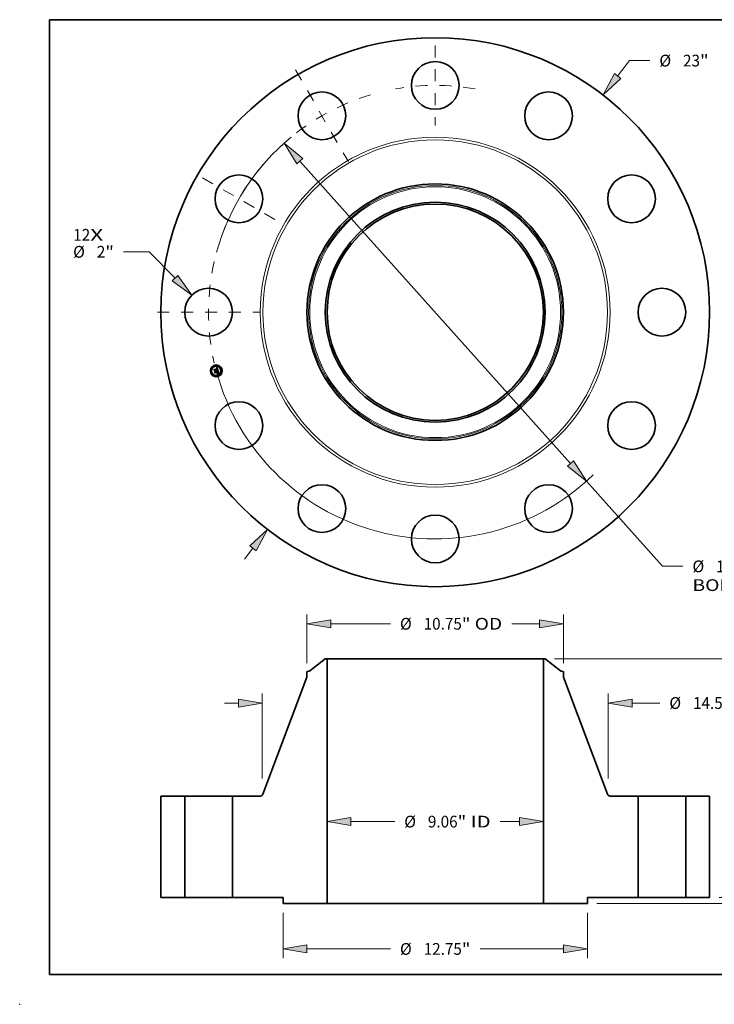
# Model space of a CAD drawing. Extents: x 0 to 10.8, y 0 to 8.2.
# Drawn here: x 0 to 5.8, y 0 to 8.2 of the extents above; entities that cross this region are included whole.
import ezdxf
from ezdxf.enums import TextEntityAlignment as Align

# ---------------------------------------------------------------- set-up
doc = ezdxf.new("R2010")
doc.units = 0
doc.header["$MEASUREMENT"] = 0
doc.linetypes.add('DASHDOT', pattern=[18.5, 12, -3, 0.5, -3])
doc.layers.get('0').update_dxf_attribs({"lineweight": 13})
doc.layers.add('1', color=7, linetype='Continuous', lineweight=13)
doc.styles.get("Standard").update_dxf_attribs({"font": 'isocp.shx'})

# ---------------------------------------------------------------- blocks, each defined once
blk = doc.blocks.new('BLOCK7')
at = {"color": 7, "lineweight": 13, "ltscale": 0.03937}
for s, p, p2 in [('12', (-15.170557, 2.994184), (-14.459392, 2.994184)), ('X', (-14.459392, 2.994184), (-13.912507, 2.994184))]:
    blk.add_text(s, height=0.492126, dxfattribs=at).set_placement(p, p2, align=Align.FIT)
blk = doc.blocks.new('BLOCK8')
at = {"color": 7, "lineweight": 13, "ltscale": 0.03937}
for p, q in [((7.643081, 9.891054), (8.144192, 10.539552)), ((8.144192, 10.539552), (8.994192, 10.539552))]:
    blk.add_line(p, q, dxfattribs=at)
at = {"color": 7, "lineweight": 13, "ltscale": 0.01437}
blk.add_line((-7.994552, -10.345899), (-7.643081, -9.891054), dxfattribs=at)
at = {"color": 7, "lineweight": 13, "ltscale": 0.03937}
for points in [[(7.511203, 9.992961), (7.031643, 9.09978), (7.77496, 9.789148)], [(-7.511203, -9.992961), (-7.031643, -9.09978), (-7.77496, -9.789148)]]:
    blk.add_lwpolyline(points, close=True, dxfattribs=at)
for points in [[(7.511203, 9.992961), (7.031643, 9.09978), (7.511203, 9.992961), (7.77496, 9.789148)], [(-7.511203, -9.992961), (-7.031643, -9.09978), (-7.511203, -9.992961), (-7.77496, -9.789148)]]:
    blk.add_solid(points, dxfattribs=at)
for s, p, p2 in [('%%c', (9.394192, 10.293489), (9.886318, 10.293489)), ('23', (10.386318, 10.293489), (11.097483, 10.293489)), ('"', (11.097483, 10.293489), (11.458376, 10.293489))]:
    blk.add_text(s, height=0.492126, dxfattribs=at).set_placement(p, p2, align=Align.FIT)
blk = doc.blocks.new('BLOCK9')
at = {"color": 7, "lineweight": 13, "ltscale": 0.03937}
for p, q in [((-11.988298, 2.529951), (-13.066641, 2.529951)), ((-10.902418, 1.425893), (-11.988298, 2.529951))]:
    blk.add_line(p, q, dxfattribs=at)
blk.add_lwpolyline([(-11.021241, 1.309026), (-10.201214, 0.712951), (-10.783594, 1.54276)], close=True, dxfattribs=at)
blk.add_solid([(-11.021241, 1.309026), (-10.201214, 0.712951), (-11.021241, 1.309026), (-10.783594, 1.54276)], dxfattribs=at)
for s, p, p2 in [('%%c', (-15.175242, 2.283888), (-14.683116, 2.283888)), ('2', (-14.183117, 2.283888), (-13.827534, 2.283888)), ('"', (-13.827534, 2.283888), (-13.466641, 2.283888))]:
    blk.add_text(s, height=0.492126, dxfattribs=at).set_placement(p, p2, align=Align.FIT)
blk = doc.blocks.new('BLOCK10')
at = {"color": 7, "lineweight": 13, "ltscale": 0.03937}
for p, q in [((-5.669533, 6.332979), (5.669533, -6.332979)), ((6.336527, -7.078024), (9.531717, -10.647114)), ((9.531717, -10.647114), (10.381717, -10.647114))]:
    blk.add_line(p, q, dxfattribs=at)
for points in [[(-5.545359, 6.444145), (-6.336527, 7.078024), (-5.793707, 6.221814)], [(5.545359, -6.444145), (6.336527, -7.078024), (5.793707, -6.221814)]]:
    blk.add_lwpolyline(points, close=True, dxfattribs=at)
for start, end in [(129.4617, 164.682746), (195.317268, 314.210613)]:
    blk.add_arc((0, 0), 9.5, start, end, dxfattribs=at)
for points in [[(-5.545359, 6.444145), (-6.336527, 7.078024), (-5.545359, 6.444145), (-5.793707, 6.221814)], [(5.545359, -6.444145), (6.336527, -7.078024), (5.545359, -6.444145), (5.793707, -6.221814)]]:
    blk.add_solid(points, dxfattribs=at)
for s, p, p2 in [('%%c', (10.781717, -10.893177), (11.273843, -10.893177)), ('19', (11.773843, -10.893177), (12.485008, -10.893177)), ('"', (12.485008, -10.893177), (12.845901, -10.893177)), ('BOLT CIRCLE', (10.781717, -11.680579), (15.722891, -11.680579))]:
    blk.add_text(s, height=0.492126, dxfattribs=at).set_placement(p, p2, align=Align.FIT)
blk = doc.blocks.new('BLOCK11')
at = {"color": 7, "linetype": 'DASHDOT', "lineweight": 13, "ltscale": 0.03937}
blk.add_line((-11.645997, 0), (-7.354003, 0), dxfattribs=at)
blk.add_arc((0, 0), 9.5, 167.057206, 192.942794, dxfattribs=at)
blk = doc.blocks.new('BLOCK12')
at = {"color": 7, "linetype": 'DASHDOT', "lineweight": 13, "ltscale": 0.03937}
blk.add_line((-9.754859, 5.63197), (-6.699624, 3.86803), dxfattribs=at)
blk.add_arc((0, 0), 9.5, 139.361431, 160.638563, dxfattribs=at)
blk = doc.blocks.new('BLOCK13')
at = {"color": 7, "linetype": 'DASHDOT', "lineweight": 13, "ltscale": 0.03937}
blk.add_line((-5.858329, 10.146924), (-3.641671, 6.307559), dxfattribs=at)
blk.add_arc((0, 0), 9.5, 106.631035, 133.368965, dxfattribs=at)
blk = doc.blocks.new('BLOCK14')
at = {"color": 7, "linetype": 'DASHDOT', "lineweight": 13, "ltscale": 0.03937}
blk.add_line((0, 11.176552), (0, 7.823447), dxfattribs=at)
blk.add_arc((0, 0), 9.5, 79.888488, 100.111517, dxfattribs=at)
blk = doc.blocks.new('BLOCK15')
at = {"color": 7, "lineweight": 13, "ltscale": 0.03937}
for p, q in [((-3.531014, 3.180595), (-1.698778, 3.180595)), ((2.721433, 3.180595), (3.531014, 3.180595))]:
    blk.add_line(p, q, dxfattribs=at)
for points in [[(-3.531014, 3.347259), (-4.531, 3.180595), (-3.531014, 3.013931)], [(3.531014, 3.013931), (4.531, 3.180595), (3.531014, 3.347259)]]:
    blk.add_lwpolyline(points, close=True, dxfattribs=at)
for points in [[(-3.531014, 3.347259), (-4.531, 3.180595), (-3.531014, 3.347259), (-3.531014, 3.013931)], [(3.531014, 3.013931), (4.531, 3.180595), (3.531014, 3.013931), (3.531014, 3.347259)]]:
    blk.add_solid(points, dxfattribs=at)
for s, p, p2 in [('%%c', (-1.298778, 2.934532), (-0.806652, 2.934532)), ('9.06', (-0.306652, 2.934532), (0.937886, 2.934532)), ('"', (0.937886, 2.934532), (1.298778, 2.934532)), (' ID', (1.298778, 2.934532), (2.321433, 2.934532))]:
    blk.add_text(s, height=0.492126, dxfattribs=at).set_placement(p, p2, align=Align.FIT)
blk = doc.blocks.new('BLOCK16')
at = {"color": 7, "lineweight": 13, "ltscale": 0.03937}
for p, q in [((-5.375, 9.816266), (-5.375, 11.862634)), ((5.375, 9.816266), (5.375, 11.862634)), ((-4.375014, 11.468934), (-1.87657, 11.468934)), ((3.204314, 11.468934), (4.375014, 11.468934))]:
    blk.add_line(p, q, dxfattribs=at)
for points in [[(-4.375014, 11.635597), (-5.375, 11.468934), (-4.375014, 11.302269)], [(4.375014, 11.302269), (5.375, 11.468934), (4.375014, 11.635597)]]:
    blk.add_lwpolyline(points, close=True, dxfattribs=at)
for points in [[(-4.375014, 11.635597), (-5.375, 11.468934), (-4.375014, 11.635597), (-4.375014, 11.302269)], [(4.375014, 11.302269), (5.375, 11.468934), (4.375014, 11.302269), (4.375014, 11.635597)]]:
    blk.add_solid(points, dxfattribs=at)
for s, p, p2 in [('%%c', (-1.47657, 11.222871), (-0.984444, 11.222871)), ('10.75', (-0.484444, 11.222871), (1.115677, 11.222871)), ('"', (1.115677, 11.222871), (1.476569, 11.222871)), (' OD', (1.47657, 11.222871), (2.804314, 11.222871))]:
    blk.add_text(s, height=0.492126, dxfattribs=at).set_placement(p, p2, align=Align.FIT)
blk = doc.blocks.new('BLOCK17')
at = {"color": 7, "lineweight": 13, "ltscale": 0.03937}
for p, q in [((-6.375, -0.643701), (-6.375, -2.547215)), ((6.375, -0.643701), (6.375, -2.547215)), ((-5.375014, -2.153514), (-1.87657, -2.153514)), ((1.87657, -2.153514), (5.375014, -2.153514))]:
    blk.add_line(p, q, dxfattribs=at)
for points in [[(-5.375014, -1.98685), (-6.375, -2.153514), (-5.375014, -2.320178)], [(5.375014, -2.320178), (6.375, -2.153514), (5.375014, -1.98685)]]:
    blk.add_lwpolyline(points, close=True, dxfattribs=at)
for points in [[(-5.375014, -1.98685), (-6.375, -2.153514), (-5.375014, -1.98685), (-5.375014, -2.320178)], [(5.375014, -2.320178), (6.375, -2.153514), (5.375014, -2.320178), (5.375014, -1.98685)]]:
    blk.add_solid(points, dxfattribs=at)
for s, p, p2 in [('%%c', (-1.47657, -2.399577), (-0.984444, -2.399577)), ('12.75', (-0.484444, -2.399577), (1.115677, -2.399577)), ('"', (1.115677, -2.399577), (1.476569, -2.399577))]:
    blk.add_text(s, height=0.492126, dxfattribs=at).set_placement(p, p2, align=Align.FIT)
blk = doc.blocks.new('BLOCK18')
at = {"color": 7, "lineweight": 13, "ltscale": 0.03937}
for p, q in [((-7.25, 4.989938), (-7.25, 8.542277)), ((7.25, 4.989938), (7.25, 8.542277)), ((8.249986, 8.148576), (9.41216, 8.148576))]:
    blk.add_line(p, q, dxfattribs=at)
at = {"color": 7, "lineweight": 13, "ltscale": 0.01437}
blk.add_line((-8.824803, 8.148576), (-8.249986, 8.148576), dxfattribs=at)
at = {"color": 7, "lineweight": 13, "ltscale": 0.03937}
for points in [[(-8.249986, 7.981912), (-7.25, 8.148576), (-8.249986, 8.31524)], [(8.249986, 8.31524), (7.25, 8.148576), (8.249986, 7.981912)]]:
    blk.add_lwpolyline(points, close=True, dxfattribs=at)
for points in [[(-8.249986, 7.981912), (-7.25, 8.148576), (-8.249986, 7.981912), (-8.249986, 8.31524)], [(8.249986, 8.31524), (7.25, 8.148576), (8.249986, 8.31524), (8.249986, 7.981912)]]:
    blk.add_solid(points, dxfattribs=at)
for s, p, p2 in [('%%c', (9.81216, 7.902513), (10.304287, 7.902513)), ('14.5', (10.804286, 7.902513), (12.048824, 7.902513)), ('"', (12.048824, 7.902513), (12.409717, 7.902513))]:
    blk.add_text(s, height=0.492126, dxfattribs=at).set_placement(p, p2, align=Align.FIT)
blk = doc.blocks.new('BLOCK19')
at = {"color": 7, "lineweight": 13, "ltscale": 0.01437}
blk.add_line((16.920055, 0.999986), (16.920055, 1.574803), dxfattribs=at)
at = {"color": 7, "lineweight": 13, "ltscale": 0.03937}
for p, q in [((11.893701, 0), (17.313756, 0)), ((6.768701, -0.25), (17.313756, -0.25))]:
    blk.add_line(p, q, dxfattribs=at)
at = {"color": 7, "lineweight": 13, "ltscale": 0.012707}
blk.add_line((16.920055, -1.758258), (16.920055, -1.249986), dxfattribs=at)
at = {"color": 7, "lineweight": 13, "ltscale": 0.03937}
for points in [[(16.753391, 0.999986), (16.920055, 0), (17.086719, 0.999986)], [(17.086719, -1.249986), (16.920055, -0.25), (16.753391, -1.249986)]]:
    blk.add_lwpolyline(points, close=True, dxfattribs=at)
for points in [[(16.753391, 0.999986), (16.920055, 0), (16.753391, 0.999986), (17.086719, 0.999986)], [(17.086719, -1.249986), (16.920055, -0.25), (17.086719, -1.249986), (16.753391, -1.249986)]]:
    blk.add_solid(points, dxfattribs=at)
for s, p, p2 in [('0.25', (16.11734, -2.650384), (17.361878, -2.650384)), ('"', (17.361878, -2.650384), (17.722771, -2.650384))]:
    blk.add_text(s, height=0.492126, dxfattribs=at).set_placement(p, p2, align=Align.FIT)
blk = doc.blocks.new('BLOCK21')
at = {"color": 7, "lineweight": 13, "ltscale": 0.03937}
for p, q in [((5.003441, 10), (17.313756, 10)), ((16.920055, 5.646142), (16.920055, 9.000014)), ((16.920055, 0.999986), (16.920055, 4.354016)), ((11.893701, 0), (17.313756, 0))]:
    blk.add_line(p, q, dxfattribs=at)
for points in [[(17.086719, 9.000014), (16.920055, 10), (16.753391, 9.000014)], [(16.753391, 0.999986), (16.920055, 0), (17.086719, 0.999986)]]:
    blk.add_lwpolyline(points, close=True, dxfattribs=at)
for points in [[(17.086719, 9.000014), (16.920055, 10), (17.086719, 9.000014), (16.753391, 9.000014)], [(16.753391, 0.999986), (16.920055, 0), (16.753391, 0.999986), (17.086719, 0.999986)]]:
    blk.add_solid(points, dxfattribs=at)
for s, p, p2 in [('10', (16.384026, 4.754016), (17.095192, 4.754016)), ('"', (17.095192, 4.754016), (17.456085, 4.754016))]:
    blk.add_text(s, height=0.492126, dxfattribs=at).set_placement(p, p2, align=Align.FIT)
blk = doc.blocks.new('BLOCK22')
at = {"color": 7, "lineweight": 5, "ltscale": 0.03937}
for p, q in [((-11.5, 0), (-11.5, 4.25)), ((-11.5, 4.25), (-10.5, 4.25)), ((-10.5, 4.25), (-10.5, 0)), ((-10.5, 0), (-11.5, 0))]:
    blk.add_line(p, q, dxfattribs=at)
blk = doc.blocks.new('BLOCK23')
at = {"color": 7, "lineweight": 5, "ltscale": 0.03937}
for p, q in [((-5.256103, 9.504029), (-4.60974, 10)), ((-4.531, 10), (-4.531, -0.25)), ((-7.220749, 4.327741), (-5.375, 9.233292)), ((-8.5, 0), (-8.5, 4.25)), ((-8.5, 4.25), (-7.333062, 4.25)), ((-6.375, 0), (-8.5, 0)), ((-4.531, -0.25), (-6.375, -0.25))]:
    blk.add_line(p, q, dxfattribs=at)
at = {"color": 7, "lineweight": 5, "ltscale": 0.001969}
blk.add_line((-4.60974, 10), (-4.531, 10), dxfattribs=at)
at = {"color": 7, "lineweight": 5, "ltscale": 0.000129}
for p, q in [((-5.287607, 9.486745), (-5.282805, 9.488612)), ((-5.282805, 9.488612), (-5.278088, 9.490687)), ((-5.278088, 9.490687), (-5.273466, 9.492967)), ((-5.273466, 9.492967), (-5.268948, 9.495445)), ((-5.268948, 9.495445), (-5.264543, 9.498119)), ((-5.264543, 9.498119), (-5.260258, 9.500982)), ((-5.260258, 9.500982), (-5.256103, 9.504029)), ((-5.307494, 9.481416), (-5.30244, 9.482421)), ((-5.30244, 9.482421), (-5.297434, 9.483646)), ((-5.297434, 9.483646), (-5.292487, 9.485088)), ((-5.292487, 9.485088), (-5.287607, 9.486745))]:
    blk.add_line(p, q, dxfattribs=at)
at = {"color": 7, "lineweight": 5, "ltscale": 0.001714}
blk.add_line((-5.375, 9.469513), (-5.307494, 9.481416), dxfattribs=at)
at = {"color": 7, "lineweight": 5, "ltscale": 0.005906}
blk.add_line((-5.375, 9.233292), (-5.375, 9.469513), dxfattribs=at)
at = {"color": 7, "lineweight": 5, "ltscale": 0.000191}
for p, q in [((-7.333062, 4.25), (-7.32542, 4.250244)), ((-7.32542, 4.250244), (-7.317808, 4.250974)), ((-7.317808, 4.250974), (-7.310258, 4.252187)), ((-7.310258, 4.252187), (-7.302801, 4.253878)), ((-7.302801, 4.253878), (-7.295466, 4.256042)), ((-7.295466, 4.256042), (-7.288285, 4.258667)), ((-7.288285, 4.258667), (-7.281285, 4.261745)), ((-7.281285, 4.261745), (-7.274496, 4.265263)), ((-7.274496, 4.265263), (-7.267943, 4.269206)), ((-7.267943, 4.269206), (-7.261656, 4.273558)), ((-7.261656, 4.273558), (-7.255659, 4.278301)), ((-7.255659, 4.278301), (-7.249976, 4.283417)), ((-7.249976, 4.283417), (-7.24463, 4.288885)), ((-7.24463, 4.288885), (-7.239643, 4.294682)), ((-7.239643, 4.294682), (-7.235036, 4.300784)), ((-7.235036, 4.300784), (-7.230827, 4.307168)), ((-7.230827, 4.307168), (-7.227032, 4.313807)), ((-7.227032, 4.313807), (-7.223669, 4.320674)), ((-7.223669, 4.320674), (-7.220749, 4.327741))]:
    blk.add_line(p, q, dxfattribs=at)
at = {"color": 7, "lineweight": 5, "ltscale": 0.00625}
blk.add_line((-6.375, -0.25), (-6.375, 0), dxfattribs=at)
blk = doc.blocks.new('BLOCK24')
at = {"color": 7, "lineweight": 5, "ltscale": 0.03937}
for p, q in [((4.531, -0.25), (4.531, 10)), ((4.60974, 10), (5.256103, 9.504029)), ((5.375, 9.233292), (7.220749, 4.327741)), ((7.333062, 4.25), (8.5, 4.25)), ((8.5, 4.25), (8.5, 0)), ((8.5, 0), (6.375, 0)), ((6.375, -0.25), (4.531, -0.25))]:
    blk.add_line(p, q, dxfattribs=at)
at = {"color": 7, "lineweight": 5, "ltscale": 0.001969}
blk.add_line((4.531, 10), (4.60974, 10), dxfattribs=at)
at = {"color": 7, "lineweight": 5, "ltscale": 0.000129}
for p, q in [((5.256103, 9.504029), (5.260258, 9.500982)), ((5.260258, 9.500982), (5.264543, 9.498119)), ((5.264543, 9.498119), (5.268948, 9.495445)), ((5.268948, 9.495445), (5.273466, 9.492967)), ((5.273466, 9.492967), (5.278088, 9.490687)), ((5.278088, 9.490687), (5.282805, 9.488612)), ((5.282805, 9.488612), (5.287607, 9.486745)), ((5.287607, 9.486745), (5.292487, 9.485088)), ((5.292487, 9.485088), (5.297434, 9.483646)), ((5.297434, 9.483646), (5.30244, 9.482421)), ((5.30244, 9.482421), (5.307494, 9.481416))]:
    blk.add_line(p, q, dxfattribs=at)
at = {"color": 7, "lineweight": 5, "ltscale": 0.001714}
blk.add_line((5.307494, 9.481416), (5.375, 9.469513), dxfattribs=at)
at = {"color": 7, "lineweight": 5, "ltscale": 0.005906}
blk.add_line((5.375, 9.469513), (5.375, 9.233292), dxfattribs=at)
at = {"color": 7, "lineweight": 5, "ltscale": 0.000191}
for p, q in [((7.220749, 4.327741), (7.223669, 4.320674)), ((7.223669, 4.320674), (7.227032, 4.313807)), ((7.227032, 4.313807), (7.230827, 4.307168)), ((7.230827, 4.307168), (7.235036, 4.300784)), ((7.235036, 4.300784), (7.239643, 4.294682)), ((7.239643, 4.294682), (7.24463, 4.288885)), ((7.24463, 4.288885), (7.249976, 4.283417)), ((7.249976, 4.283417), (7.255659, 4.278301)), ((7.255659, 4.278301), (7.261656, 4.273558)), ((7.261656, 4.273558), (7.267943, 4.269206)), ((7.267943, 4.269206), (7.274496, 4.265263)), ((7.274496, 4.265263), (7.281285, 4.261745)), ((7.281285, 4.261745), (7.288285, 4.258667)), ((7.288285, 4.258667), (7.295466, 4.256042)), ((7.295466, 4.256042), (7.302801, 4.253878)), ((7.302801, 4.253878), (7.310258, 4.252187)), ((7.310258, 4.252187), (7.317808, 4.250974)), ((7.317808, 4.250974), (7.32542, 4.250244)), ((7.32542, 4.250244), (7.333062, 4.25))]:
    blk.add_line(p, q, dxfattribs=at)
at = {"color": 7, "lineweight": 5, "ltscale": 0.00625}
blk.add_line((6.375, 0), (6.375, -0.25), dxfattribs=at)
blk = doc.blocks.new('BLOCK25')
at = {"color": 7, "lineweight": 5, "ltscale": 0.03937}
for p, q in [((10.5, 4.25), (11.5, 4.25)), ((10.5, 0), (10.5, 4.25)), ((11.5, 4.25), (11.5, 0)), ((11.5, 0), (10.5, 0))]:
    blk.add_line(p, q, dxfattribs=at)

msp = doc.modelspace()

# ---------------------------------------------------------------- linework, layer by layer
at = {"color": 7, "lineweight": 35, "ltscale": 1.9e-05}
for p, q in [((1.629293, 5.319909), (1.629728, 5.320541)), ((1.649599, 5.331464), (1.650069, 5.332062)), ((1.652297, 5.333681), (1.652874, 5.334145)), ((1.652874, 5.334145), (1.65346, 5.334631)), ((1.657661, 5.310542), (1.656896, 5.310666)), ((1.657156, 5.311274), (1.657918, 5.311154)), ((1.662572, 5.288125), (1.663306, 5.287983)), ((1.663663, 5.287251), (1.662935, 5.287435)), ((1.663306, 5.287983), (1.664049, 5.287797))]:
    msp.add_line(p, q, dxfattribs=at)
at = {"color": 7, "lineweight": 35, "ltscale": 0.000276}
msp.add_line((1.632153, 5.309232), (1.629293, 5.319909), dxfattribs=at)
at = {"color": 7, "lineweight": 35, "ltscale": 0.000259}
msp.add_line((1.629728, 5.320541), (1.63241, 5.310532), dxfattribs=at)
at = {"color": 7, "lineweight": 35, "ltscale": 0.000247}
msp.add_line((1.633189, 5.312219), (1.630631, 5.321768), dxfattribs=at)
at = {"color": 7, "lineweight": 35, "ltscale": 9.9e-05}
for p, q in [((1.630631, 5.321768), (1.63386, 5.319498)), ((1.640772, 5.295954), (1.638773, 5.292552))]:
    msp.add_line(p, q, dxfattribs=at)
at = {"color": 7, "lineweight": 35, "ltscale": 0.000133}
msp.add_line((1.635192, 5.313606), (1.632153, 5.309232), dxfattribs=at)
at = {"color": 7, "lineweight": 35, "ltscale": 0.00011}
msp.add_line((1.63241, 5.310532), (1.634857, 5.314189), dxfattribs=at)
at = {"color": 7, "lineweight": 35, "ltscale": 8.7e-05}
msp.add_line((1.634807, 5.315295), (1.633189, 5.312219), dxfattribs=at)
at = {"color": 7, "lineweight": 35, "ltscale": 0.000538}
msp.add_line((1.63386, 5.319498), (1.65465, 5.325069), dxfattribs=at)
at = {"color": 7, "lineweight": 35, "ltscale": 2e-05}
for p, q in [((1.634275, 5.301313), (1.6347, 5.301986)), ((1.65346, 5.334631), (1.654053, 5.335141)), ((1.654053, 5.335141), (1.654655, 5.335673)), ((1.663024, 5.301088), (1.662838, 5.301866)), ((1.663213, 5.296116), (1.663349, 5.295341)), ((1.664415, 5.287026), (1.663663, 5.287251)), ((1.664049, 5.287797), (1.664802, 5.287565)), ((1.665191, 5.286759), (1.664415, 5.287026)), ((1.664802, 5.287565), (1.665565, 5.287287))]:
    msp.add_line(p, q, dxfattribs=at)
at = {"color": 7, "lineweight": 35, "ltscale": 0.000313}
msp.add_line((1.637517, 5.289214), (1.634275, 5.301313), dxfattribs=at)
at = {"color": 7, "lineweight": 35, "ltscale": 0.000296}
msp.add_line((1.6347, 5.301986), (1.637768, 5.290536), dxfattribs=at)
at = {"color": 7, "lineweight": 35, "ltscale": 0.000586}
msp.add_line((1.657524, 5.321113), (1.634807, 5.315295), dxfattribs=at)
at = {"color": 7, "lineweight": 35, "ltscale": 0.000564}
msp.add_line((1.634857, 5.314189), (1.656629, 5.320022), dxfattribs=at)
at = {"color": 7, "lineweight": 35, "ltscale": 0.000544}
msp.add_line((1.656209, 5.319216), (1.635192, 5.313606), dxfattribs=at)
at = {"color": 7, "lineweight": 35, "ltscale": 0.000266}
msp.add_line((1.638773, 5.292552), (1.636024, 5.302811), dxfattribs=at)
at = {"color": 7, "lineweight": 35, "ltscale": 0.000113}
msp.add_line((1.636024, 5.302811), (1.639653, 5.300133), dxfattribs=at)
at = {"color": 7, "lineweight": 35, "ltscale": 0.000152}
msp.add_line((1.641087, 5.294113), (1.637517, 5.289214), dxfattribs=at)
at = {"color": 7, "lineweight": 35, "ltscale": 0.000125}
msp.add_line((1.637768, 5.290536), (1.640696, 5.294567), dxfattribs=at)
at = {"color": 7, "lineweight": 35, "ltscale": 0.000233}
msp.add_line((1.639653, 5.300133), (1.648638, 5.302541), dxfattribs=at)
at = {"color": 7, "lineweight": 35, "ltscale": 0.000253}
for p, q in [((1.640696, 5.294567), (1.650454, 5.297182)), ((1.662838, 5.301866), (1.653059, 5.299246))]:
    msp.add_line(p, q, dxfattribs=at)
at = {"color": 7, "lineweight": 35, "ltscale": 0.000273}
msp.add_line((1.651304, 5.298776), (1.640772, 5.295954), dxfattribs=at)
at = {"color": 7, "lineweight": 35, "ltscale": 0.000231}
msp.add_line((1.65003, 5.296509), (1.641087, 5.294113), dxfattribs=at)
at = {"color": 7, "lineweight": 35, "ltscale": 1.5e-05}
for p, q in [((1.64667, 5.305037), (1.647002, 5.305551)), ((1.651855, 5.329703), (1.651245, 5.329802)), ((1.651421, 5.30456), (1.651699, 5.304022)), ((1.65268, 5.330005), (1.653182, 5.329691)), ((1.654304, 5.310979), (1.654347, 5.311573)), ((1.660229, 5.309944), (1.659661, 5.310108)), ((1.66137, 5.310185), (1.661217, 5.309584)), ((1.661796, 5.289812), (1.66223, 5.290223)), ((1.662698, 5.298083), (1.662857, 5.29752)), ((1.662857, 5.29752), (1.663015, 5.296942)), ((1.664175, 5.296656), (1.664044, 5.297247))]:
    msp.add_line(p, q, dxfattribs=at)
at = {"color": 7, "lineweight": 35, "ltscale": 9e-06}
for p, q in [((1.646966, 5.304852), (1.64667, 5.305037)), ((1.647002, 5.305551), (1.647323, 5.305369)), ((1.647323, 5.305369), (1.647622, 5.305164)), ((1.647568, 5.306531), (1.647863, 5.306767)), ((1.647622, 5.305164), (1.647898, 5.304936)), ((1.647898, 5.304936), (1.648152, 5.304684)), ((1.648152, 5.304684), (1.648383, 5.304409)), ((1.648383, 5.304409), (1.648592, 5.304112)), ((1.648592, 5.304112), (1.648778, 5.303792)), ((1.650908, 5.32982), (1.650549, 5.329815)), ((1.651385, 5.330338), (1.651746, 5.330291)), ((1.651746, 5.330291), (1.652083, 5.33022)), ((1.652701, 5.331547), (1.652331, 5.331623)), ((1.653045, 5.331441), (1.652701, 5.331547)), ((1.653365, 5.331306), (1.653045, 5.331441)), ((1.653881, 5.327717), (1.65373, 5.328044)), ((1.653834, 5.328984), (1.654028, 5.328684)), ((1.654199, 5.330711), (1.653937, 5.330944)), ((1.654028, 5.328684), (1.65421, 5.328352)), ((1.654448, 5.330441), (1.654199, 5.330711)), ((1.657052, 5.312426), (1.656675, 5.31247)), ((1.657416, 5.312377), (1.657052, 5.312426)), ((1.657087, 5.314258), (1.657355, 5.31452)), ((1.657273, 5.315399), (1.657116, 5.315061)), ((1.657144, 5.318133), (1.65722, 5.317782)), ((1.657371, 5.315755), (1.657273, 5.315399)), ((1.657355, 5.31452), (1.657591, 5.314785)), ((1.657768, 5.312323), (1.657416, 5.312377)), ((1.658106, 5.312262), (1.657768, 5.312323)), ((1.658368, 5.316495), (1.658405, 5.316833)), ((1.658405, 5.316833), (1.658418, 5.31719)), ((1.658418, 5.31719), (1.658406, 5.317566)), ((1.662181, 5.311253), (1.661841, 5.31133)), ((1.662865, 5.294831), (1.662807, 5.295199)), ((1.662909, 5.294487), (1.662865, 5.294831)), ((1.663868, 5.289056), (1.663502, 5.289112)), ((1.664209, 5.288999), (1.663868, 5.289056)), ((1.663998, 5.29245), (1.664153, 5.292781)), ((1.664153, 5.292781), (1.664268, 5.293101)), ((1.664268, 5.293101), (1.664349, 5.293432)), ((1.664349, 5.293432), (1.664405, 5.293795)), ((1.667008, 5.288224), (1.66668, 5.288342)), ((1.667355, 5.288095), (1.667008, 5.288224))]:
    msp.add_line(p, q, dxfattribs=at)
at = {"color": 7, "lineweight": 35, "ltscale": 8e-06}
for p, q in [((1.64724, 5.304653), (1.646966, 5.304852)), ((1.647492, 5.304439), (1.64724, 5.304653)), ((1.647722, 5.304211), (1.647492, 5.304439)), ((1.64793, 5.303969), (1.647722, 5.304211)), ((1.648116, 5.303712), (1.64793, 5.303969)), ((1.64828, 5.303441), (1.648116, 5.303712)), ((1.648421, 5.303155), (1.64828, 5.303441)), ((1.64854, 5.302855), (1.648421, 5.303155)), ((1.648638, 5.302541), (1.64854, 5.302855)), ((1.650127, 5.303273), (1.650058, 5.303593)), ((1.650184, 5.302955), (1.650127, 5.303273)), ((1.651245, 5.329802), (1.650908, 5.32982)), ((1.652083, 5.33022), (1.652394, 5.330125)), ((1.652394, 5.330125), (1.65268, 5.330005)), ((1.653182, 5.329691), (1.653411, 5.329487)), ((1.653396, 5.328611), (1.653215, 5.32885)), ((1.653661, 5.331141), (1.653365, 5.331306)), ((1.653568, 5.328342), (1.653396, 5.328611)), ((1.653411, 5.329487), (1.653629, 5.329251)), ((1.65373, 5.328044), (1.653568, 5.328342)), ((1.653629, 5.329251), (1.653834, 5.328984)), ((1.653937, 5.330944), (1.653661, 5.331141)), ((1.656319, 5.318916), (1.656209, 5.319216)), ((1.656416, 5.318621), (1.656319, 5.318916)), ((1.6565, 5.318331), (1.656416, 5.318621)), ((1.65722, 5.317782), (1.657284, 5.317453)), ((1.657284, 5.317453), (1.657335, 5.317146)), ((1.657591, 5.314785), (1.657795, 5.315052)), ((1.657795, 5.315052), (1.657967, 5.315321)), ((1.657967, 5.315321), (1.658107, 5.315592)), ((1.658432, 5.312196), (1.658106, 5.312262)), ((1.658107, 5.315592), (1.658219, 5.315874)), ((1.658219, 5.315874), (1.658306, 5.316175)), ((1.658306, 5.316175), (1.658368, 5.316495)), ((1.658745, 5.312124), (1.658432, 5.312196)), ((1.66294, 5.294167), (1.662909, 5.294487)), ((1.664524, 5.288942), (1.664209, 5.288999)), ((1.66637, 5.288449), (1.666079, 5.288546)), ((1.66668, 5.288342), (1.66637, 5.288449))]:
    msp.add_line(p, q, dxfattribs=at)
at = {"color": 7, "lineweight": 35, "ltscale": 1.1e-05}
for p, q in [((1.647947, 5.306323), (1.647568, 5.306531)), ((1.649765, 5.32974), (1.649341, 5.32967)), ((1.650147, 5.330336), (1.650585, 5.33036)), ((1.651519, 5.331688), (1.651076, 5.331676)), ((1.654273, 5.326558), (1.654153, 5.326973)), ((1.65438, 5.327988), (1.654537, 5.327592)), ((1.654537, 5.327592), (1.654683, 5.327163)), ((1.65511, 5.329417), (1.654904, 5.329795)), ((1.655038, 5.312587), (1.655268, 5.312984)), ((1.655467, 5.312566), (1.655038, 5.312587)), ((1.655303, 5.329004), (1.65511, 5.329417)), ((1.656073, 5.326346), (1.65599, 5.326758)), ((1.656149, 5.325923), (1.656073, 5.326346)), ((1.656091, 5.313487), (1.656455, 5.313741)), ((1.656217, 5.325488), (1.656149, 5.325923)), ((1.656455, 5.313741), (1.656787, 5.313999)), ((1.656603, 5.317903), (1.6565, 5.318331)), ((1.656683, 5.31748), (1.656603, 5.317903)), ((1.656739, 5.317063), (1.656683, 5.31748)), ((1.658308, 5.318373), (1.658222, 5.318805)), ((1.662204, 5.297778), (1.662081, 5.298187)), ((1.662694, 5.289224), (1.662252, 5.289279)), ((1.66265, 5.296007), (1.66255, 5.296448)), ((1.662735, 5.295591), (1.66265, 5.296007)), ((1.663111, 5.289168), (1.662694, 5.289224)), ((1.663294, 5.291387), (1.663569, 5.291753)), ((1.663569, 5.291753), (1.663803, 5.292107)), ((1.664433, 5.294191), (1.664435, 5.294619)), ((1.668508, 5.287642), (1.668105, 5.287804))]:
    msp.add_line(p, q, dxfattribs=at)
at = {"color": 7, "lineweight": 35, "ltscale": 1.4e-05}
for p, q in [((1.647863, 5.306767), (1.648439, 5.306696)), ((1.648439, 5.306696), (1.648976, 5.306566)), ((1.649341, 5.32967), (1.649195, 5.330214)), ((1.650755, 5.305462), (1.651107, 5.305041)), ((1.651107, 5.305041), (1.651421, 5.30456)), ((1.652378, 5.329517), (1.651855, 5.329703)), ((1.653215, 5.32885), (1.65282, 5.329241)), ((1.655799, 5.327549), (1.655648, 5.32807)), ((1.657335, 5.317146), (1.657399, 5.316598)), ((1.659883, 5.310724), (1.660432, 5.310556)), ((1.660748, 5.309769), (1.660229, 5.309944)), ((1.660257, 5.28776), (1.660432, 5.288277)), ((1.662213, 5.299683), (1.662376, 5.299165)), ((1.662228, 5.291021), (1.662483, 5.291536)), ((1.66223, 5.290223), (1.662625, 5.290622)), ((1.662376, 5.299165), (1.662538, 5.298631)), ((1.662483, 5.291536), (1.662684, 5.292051)), ((1.662538, 5.298631), (1.662698, 5.298083)), ((1.662958, 5.293602), (1.66294, 5.294167)), ((1.66328, 5.292764), (1.663109, 5.292251)), ((1.663389, 5.29333), (1.66328, 5.292764)), ((1.66428, 5.296098), (1.664175, 5.296656)), ((1.665078, 5.288827), (1.664524, 5.288942)), ((1.666079, 5.288546), (1.665552, 5.288706))]:
    msp.add_line(p, q, dxfattribs=at)
at = {"color": 7, "lineweight": 35, "ltscale": 1e-05}
for p, q in [((1.648298, 5.306095), (1.647947, 5.306323)), ((1.648619, 5.305849), (1.648298, 5.306095)), ((1.648912, 5.305584), (1.648619, 5.305849)), ((1.648778, 5.303792), (1.648942, 5.303448)), ((1.649175, 5.305299), (1.648912, 5.305584)), ((1.648942, 5.303448), (1.649083, 5.303081)), ((1.649083, 5.303081), (1.649202, 5.302692)), ((1.64941, 5.304996), (1.649175, 5.305299)), ((1.649615, 5.304674), (1.64941, 5.304996)), ((1.649791, 5.304332), (1.649615, 5.304674)), ((1.650168, 5.329788), (1.649765, 5.32974)), ((1.649939, 5.303972), (1.649791, 5.304332)), ((1.650058, 5.303593), (1.649939, 5.303972)), ((1.650549, 5.329815), (1.650168, 5.329788)), ((1.650585, 5.33036), (1.650997, 5.330361)), ((1.650997, 5.330361), (1.651385, 5.330338)), ((1.651937, 5.33167), (1.651519, 5.331688)), ((1.652331, 5.331623), (1.651937, 5.33167)), ((1.654022, 5.32736), (1.653881, 5.327717)), ((1.654153, 5.326973), (1.654022, 5.32736)), ((1.65421, 5.328352), (1.65438, 5.327988)), ((1.654683, 5.330136), (1.654448, 5.330441)), ((1.654904, 5.329795), (1.654683, 5.330136)), ((1.655882, 5.312539), (1.655467, 5.312566)), ((1.655898, 5.327159), (1.655799, 5.327549)), ((1.656285, 5.312507), (1.655882, 5.312539)), ((1.65599, 5.326758), (1.655898, 5.327159)), ((1.656675, 5.31247), (1.656285, 5.312507)), ((1.656463, 5.31429), (1.656574, 5.31467)), ((1.656574, 5.31467), (1.656661, 5.315056)), ((1.656899, 5.314739), (1.656623, 5.314435)), ((1.656661, 5.315056), (1.656724, 5.315447)), ((1.656724, 5.315447), (1.656764, 5.315843)), ((1.656771, 5.316651), (1.656739, 5.317063)), ((1.656764, 5.315843), (1.656779, 5.316244)), ((1.656779, 5.316244), (1.656771, 5.316651)), ((1.656787, 5.313999), (1.657087, 5.314258)), ((1.657116, 5.315061), (1.656899, 5.314739)), ((1.656952, 5.3189), (1.657054, 5.318505)), ((1.657054, 5.318505), (1.657144, 5.318133)), ((1.657411, 5.316137), (1.657371, 5.315755)), ((1.657655, 5.320745), (1.657524, 5.321113)), ((1.657779, 5.320375), (1.657655, 5.320745)), ((1.657896, 5.320004), (1.657779, 5.320375)), ((1.658007, 5.31963), (1.657896, 5.320004)), ((1.658111, 5.319255), (1.658007, 5.31963)), ((1.658369, 5.31796), (1.658308, 5.318373)), ((1.658406, 5.317566), (1.658369, 5.31796)), ((1.662309, 5.297403), (1.662204, 5.297778)), ((1.662807, 5.295199), (1.662735, 5.295591)), ((1.663502, 5.289112), (1.663111, 5.289168)), ((1.663803, 5.292107), (1.663998, 5.29245)), ((1.664405, 5.293795), (1.664433, 5.294191)), ((1.667721, 5.287955), (1.667355, 5.288095)), ((1.668105, 5.287804), (1.667721, 5.287955))]:
    msp.add_line(p, q, dxfattribs=at)
at = {"color": 7, "lineweight": 35, "ltscale": 1.3e-05}
for p, q in [((1.648976, 5.306566), (1.649477, 5.306378)), ((1.649477, 5.306378), (1.64994, 5.306131)), ((1.650116, 5.331564), (1.649599, 5.331464)), ((1.64994, 5.306131), (1.650367, 5.305825)), ((1.650367, 5.305825), (1.650755, 5.305462)), ((1.65282, 5.329241), (1.652378, 5.329517)), ((1.655648, 5.32807), (1.655483, 5.328555)), ((1.660432, 5.310556), (1.660928, 5.310377)), ((1.661217, 5.309584), (1.660748, 5.309769)), ((1.661782, 5.299103), (1.661606, 5.29961)), ((1.66194, 5.298629), (1.661782, 5.299103)), ((1.662583, 5.291378), (1.662228, 5.291021)), ((1.662437, 5.296913), (1.662309, 5.297403)), ((1.662877, 5.291789), (1.662583, 5.291378)), ((1.662625, 5.290622), (1.662979, 5.291011)), ((1.662684, 5.292051), (1.66283, 5.292568)), ((1.66283, 5.292568), (1.662922, 5.293084)), ((1.663109, 5.292251), (1.662877, 5.291789)), ((1.662922, 5.293084), (1.662958, 5.293602)), ((1.664358, 5.295572), (1.66428, 5.296098)), ((1.667913, 5.286184), (1.667659, 5.285713))]:
    msp.add_line(p, q, dxfattribs=at)
at = {"color": 7, "lineweight": 35, "ltscale": 1.2e-05}
for p, q in [((1.649195, 5.330214), (1.649684, 5.330286)), ((1.649684, 5.330286), (1.650147, 5.330336)), ((1.650608, 5.331635), (1.650116, 5.331564)), ((1.651076, 5.331676), (1.650608, 5.331635)), ((1.654683, 5.327163), (1.654816, 5.326703)), ((1.655268, 5.312984), (1.655695, 5.313234)), ((1.655483, 5.328555), (1.655303, 5.329004)), ((1.655695, 5.313234), (1.656091, 5.313487)), ((1.657399, 5.316598), (1.657411, 5.316137)), ((1.658222, 5.318805), (1.658111, 5.319255)), ((1.660928, 5.310377), (1.66137, 5.310185)), ((1.661784, 5.289334), (1.661321, 5.289389)), ((1.662252, 5.289279), (1.661784, 5.289334)), ((1.662081, 5.298187), (1.66194, 5.298629)), ((1.66255, 5.296448), (1.662437, 5.296913)), ((1.662979, 5.291011), (1.663294, 5.291387)), ((1.66441, 5.295079), (1.664358, 5.295572)), ((1.664435, 5.294619), (1.66441, 5.295079)), ((1.665552, 5.288706), (1.665078, 5.288827))]:
    msp.add_line(p, q, dxfattribs=at)
at = {"color": 7, "lineweight": 35, "ltscale": 2.5e-05}
msp.add_line((1.649202, 5.302692), (1.650184, 5.302955), dxfattribs=at)
at = {"color": 7, "lineweight": 35, "ltscale": 0.000234}
for p, q in [((1.65849, 5.290176), (1.649463, 5.287757)), ((1.649631, 5.288385), (1.658658, 5.290803))]:
    msp.add_line(p, q, dxfattribs=at)
at = {"color": 7, "lineweight": 35, "ltscale": 1.6e-05}
for p, q in [((1.649463, 5.287757), (1.649631, 5.288385)), ((1.650069, 5.332062), (1.650614, 5.332432)), ((1.651699, 5.304022), (1.651939, 5.303425)), ((1.658658, 5.290803), (1.65849, 5.290176)), ((1.659661, 5.310108), (1.659043, 5.310263)), ((1.659281, 5.310879), (1.659883, 5.310724)), ((1.660891, 5.287741), (1.660257, 5.28776)), ((1.661321, 5.289389), (1.661796, 5.289812)), ((1.66203, 5.300284), (1.662213, 5.299683)), ((1.663437, 5.293949), (1.663389, 5.29333)), ((1.664044, 5.297247), (1.663886, 5.29787))]:
    msp.add_line(p, q, dxfattribs=at)
at = {"color": 7, "lineweight": 35, "ltscale": 0.000111}
msp.add_line((1.651178, 5.292225), (1.65003, 5.296509), dxfattribs=at)
at = {"color": 7, "lineweight": 35, "ltscale": 0.000128}
msp.add_line((1.650058, 5.289551), (1.652586, 5.293991), dxfattribs=at)
at = {"color": 7, "lineweight": 35, "ltscale": 0.000227}
msp.add_line((1.658813, 5.291897), (1.650058, 5.289551), dxfattribs=at)
at = {"color": 7, "lineweight": 35, "ltscale": 0.000109}
msp.add_line((1.650454, 5.297182), (1.651579, 5.292982), dxfattribs=at)
at = {"color": 7, "lineweight": 35, "ltscale": 1.7e-05}
for p, q in [((1.650614, 5.332432), (1.651167, 5.332825)), ((1.651167, 5.332825), (1.651728, 5.333242)), ((1.659043, 5.310263), (1.658377, 5.310407)), ((1.658626, 5.311023), (1.659281, 5.310879)), ((1.661549, 5.28768), (1.660891, 5.287741)), ((1.66223, 5.287578), (1.661549, 5.28768)), ((1.663424, 5.294619), (1.663437, 5.293949))]:
    msp.add_line(p, q, dxfattribs=at)
at = {"color": 7, "lineweight": 35, "ltscale": 2.1e-05}
for p, q in [((1.651579, 5.292982), (1.651178, 5.292225)), ((1.654655, 5.335673), (1.655265, 5.336229)), ((1.656896, 5.310666), (1.656081, 5.310781)), ((1.656341, 5.311382), (1.657156, 5.311274)), ((1.663015, 5.296942), (1.663213, 5.296116)), ((1.66599, 5.286451), (1.665191, 5.286759)), ((1.665565, 5.287287), (1.666338, 5.286965))]:
    msp.add_line(p, q, dxfattribs=at)
at = {"color": 7, "lineweight": 35, "ltscale": 0.000124}
msp.add_line((1.652586, 5.293991), (1.651304, 5.298776), dxfattribs=at)
at = {"color": 7, "lineweight": 35, "ltscale": 1.8e-05}
for p, q in [((1.651728, 5.333242), (1.652297, 5.333681)), ((1.658377, 5.310407), (1.657661, 5.310542)), ((1.657918, 5.311154), (1.658626, 5.311023)), ((1.660432, 5.288277), (1.661136, 5.288272)), ((1.661136, 5.288272), (1.661849, 5.288221)), ((1.661849, 5.288221), (1.662572, 5.288125)), ((1.662935, 5.287435), (1.66223, 5.287578)), ((1.663349, 5.295341), (1.663424, 5.294619))]:
    msp.add_line(p, q, dxfattribs=at)
at = {"color": 7, "lineweight": 35, "ltscale": 0.000228}
msp.add_line((1.651939, 5.303425), (1.660757, 5.305788), dxfattribs=at)
at = {"color": 7, "lineweight": 35, "ltscale": 3.3e-05}
msp.add_line((1.653059, 5.299246), (1.6534, 5.297972), dxfattribs=at)
at = {"color": 7, "lineweight": 35, "ltscale": 0.000223}
msp.add_line((1.6534, 5.297972), (1.66203, 5.300284), dxfattribs=at)
at = {"color": 7, "lineweight": 35, "ltscale": 0.000209}
msp.add_line((1.661606, 5.29961), (1.65354, 5.297449), dxfattribs=at)
at = {"color": 7, "lineweight": 35, "ltscale": 8.2e-05}
msp.add_line((1.65354, 5.297449), (1.654386, 5.294294), dxfattribs=at)
at = {"color": 7, "lineweight": 35, "ltscale": 3.8e-05}
msp.add_line((1.65465, 5.325069), (1.654273, 5.326558), dxfattribs=at)
at = {"color": 7, "lineweight": 35, "ltscale": 2.3e-05}
for p, q in [((1.655217, 5.310885), (1.654304, 5.310979)), ((1.667659, 5.285713), (1.666812, 5.286103))]:
    msp.add_line(p, q, dxfattribs=at)
at = {"color": 7, "lineweight": 35, "ltscale": 2.8e-05}
msp.add_line((1.654347, 5.311573), (1.655473, 5.311477), dxfattribs=at)
at = {"color": 7, "lineweight": 35, "ltscale": 0.000126}
msp.add_line((1.654386, 5.294294), (1.658813, 5.291897), dxfattribs=at)
at = {"color": 7, "lineweight": 35, "ltscale": 3.2e-05}
msp.add_line((1.654816, 5.326703), (1.655131, 5.325444), dxfattribs=at)
at = {"color": 7, "lineweight": 35, "ltscale": 2.7e-05}
msp.add_line((1.655131, 5.325444), (1.656217, 5.325488), dxfattribs=at)
at = {"color": 7, "lineweight": 35, "ltscale": 2.2e-05}
for p, q in [((1.656081, 5.310781), (1.655217, 5.310885)), ((1.655473, 5.311477), (1.656341, 5.311382)), ((1.666812, 5.286103), (1.66599, 5.286451)), ((1.666338, 5.286965), (1.66712, 5.286597)), ((1.66712, 5.286597), (1.667913, 5.286184))]:
    msp.add_line(p, q, dxfattribs=at)
at = {"color": 7, "lineweight": 35, "ltscale": 0.000648}
msp.add_line((1.655265, 5.336229), (1.662181, 5.311253), dxfattribs=at)
at = {"color": 7, "lineweight": 35, "ltscale": 5e-06}
msp.add_line((1.656623, 5.314435), (1.656463, 5.31429), dxfattribs=at)
at = {"color": 7, "lineweight": 35, "ltscale": 2.9e-05}
msp.add_line((1.656629, 5.320022), (1.656952, 5.3189), dxfattribs=at)
at = {"color": 7, "lineweight": 35, "ltscale": 8e-05}
msp.add_line((1.661841, 5.31133), (1.658745, 5.312124), dxfattribs=at)
at = {"color": 7, "lineweight": 35, "ltscale": 0.000101}
msp.add_line((1.660757, 5.305788), (1.662696, 5.309331), dxfattribs=at)
at = {"color": 7, "lineweight": 35, "ltscale": 0.000561}
msp.add_line((1.662696, 5.309331), (1.668508, 5.287642), dxfattribs=at)
at = {"color": 7, "lineweight": 35, "ltscale": 5.2e-05}
msp.add_line((1.663546, 5.299055), (1.663024, 5.301088), dxfattribs=at)
at = {"color": 7, "lineweight": 35, "ltscale": 3.1e-05}
msp.add_line((1.663886, 5.29787), (1.663546, 5.299055), dxfattribs=at)
at = {"color": 7, "lineweight": 35, "ltscale": 0.004074}
for p, q in [((2.561184, 2.894664), (2.431912, 2.79547)), ((4.405081, 2.894664), (4.534353, 2.79547))]:
    msp.add_line(p, q, dxfattribs=at)
at = {"color": 7, "lineweight": 35, "ltscale": 0.000394}
for p, q in [((2.576933, 2.894664), (2.561184, 2.894664)), ((4.405081, 2.894664), (4.389333, 2.894664))]:
    msp.add_line(p, q, dxfattribs=at)
at = {"color": 7, "lineweight": 35, "ltscale": 0.03937}
for p, q in [((2.576933, 2.894664), (2.576933, 0.844664)), ((2.576933, 2.894664), (3.917588, 2.894664)), ((4.389333, 2.894664), (4.389333, 0.844664)), ((2.408133, 2.741323), (2.038983, 1.760212)), ((4.558133, 2.741323), (4.927282, 1.760212)), ((1.183133, 1.744664), (1.183133, 0.894664)), ((1.383133, 1.744664), (1.383133, 0.894664)), ((1.783133, 1.744664), (1.783133, 0.894664)), ((5.183133, 1.744664), (5.183133, 0.894664)), ((5.583133, 1.744664), (5.583133, 0.894664)), ((5.783133, 1.744664), (5.783133, 0.894664)), ((2.576933, 0.844664), (3.917588, 0.844664))]:
    msp.add_line(p, q, dxfattribs=at)
at = {"color": 7, "lineweight": 35, "ltscale": 0.011794}
for p, q in [((3.917588, 2.894664), (4.389333, 2.894664)), ((3.917588, 0.844664), (4.389333, 0.844664))]:
    msp.add_line(p, q, dxfattribs=at)
at = {"color": 7, "lineweight": 35, "ltscale": 0.000343}
for p, q in [((2.421634, 2.790947), (2.408133, 2.788567)), ((4.544631, 2.790947), (4.558133, 2.788567))]:
    msp.add_line(p, q, dxfattribs=at)
at = {"color": 7, "lineweight": 35, "ltscale": 0.001181}
for p, q in [((2.408133, 2.788567), (2.408133, 2.741323)), ((4.558133, 2.788567), (4.558133, 2.741323))]:
    msp.add_line(p, q, dxfattribs=at)
at = {"color": 7, "lineweight": 35, "ltscale": 0.005}
for p, q in [((1.383133, 1.744664), (1.183133, 1.744664)), ((5.783133, 1.744664), (5.583133, 1.744664)), ((1.383133, 0.894664), (1.183133, 0.894664)), ((5.783133, 0.894664), (5.583133, 0.894664))]:
    msp.add_line(p, q, dxfattribs=at)
at = {"color": 7, "lineweight": 35, "ltscale": 0.000612}
for p, q in [((1.383133, 1.744664), (1.407616, 1.744664)), ((5.183133, 1.744664), (5.207616, 1.744664)), ((1.383133, 0.894664), (1.407616, 0.894664)), ((5.183133, 0.894664), (5.207616, 0.894664))]:
    msp.add_line(p, q, dxfattribs=at)
at = {"color": 7, "lineweight": 35, "ltscale": 0.009388}
for p, q in [((1.407616, 1.744664), (1.783133, 1.744664)), ((5.207616, 1.744664), (5.583133, 1.744664)), ((1.407616, 0.894664), (1.783133, 0.894664)), ((5.207616, 0.894664), (5.583133, 0.894664))]:
    msp.add_line(p, q, dxfattribs=at)
at = {"color": 7, "lineweight": 35, "ltscale": 0.005835}
for p, q in [((2.01652, 1.744664), (1.783133, 1.744664)), ((5.183133, 1.744664), (4.949745, 1.744664))]:
    msp.add_line(p, q, dxfattribs=at)
at = {"color": 7, "lineweight": 35, "ltscale": 0.010625}
for p, q in [((2.208133, 0.894664), (1.783133, 0.894664)), ((5.183133, 0.894664), (4.758133, 0.894664))]:
    msp.add_line(p, q, dxfattribs=at)
at = {"color": 7, "lineweight": 35, "ltscale": 0.00125}
for p, q in [((2.208133, 0.894664), (2.208133, 0.844664)), ((4.758133, 0.894664), (4.758133, 0.844664))]:
    msp.add_line(p, q, dxfattribs=at)
at = {"color": 7, "lineweight": 35, "ltscale": 0.00922}
for p, q in [((2.576933, 0.844664), (2.208133, 0.844664)), ((4.758133, 0.844664), (4.389333, 0.844664))]:
    msp.add_line(p, q, dxfattribs=at)
at = {"color": 7, "lineweight": 35, "ltscale": 0.03937}
for points in [[(2.421634, 2.790947, 0.120569), (2.431912, 2.79547)], [(4.534353, 2.79547, 0.120569), (4.544631, 2.790947)], [(2.01652, 1.744664, 0.312331), (2.038983, 1.760212)], [(4.927282, 1.760212, 0.312331), (4.949745, 1.744664)]]:
    msp.add_lwpolyline(points, format="xyb", dxfattribs=at)
for centre, radius in [((3.483133, 5.799191), 2.3), ((3.483133, 7.699191), 0.2), ((2.533133, 7.44464), 0.2), ((4.433133, 7.44464), 0.2), ((1.837684, 6.749191), 0.2), ((5.128581, 6.749191), 0.2), ((3.483133, 5.799191), 1.075), ((3.483133, 5.799191), 0.921948), ((3.483133, 5.799191), 0.9062), ((1.583133, 5.799191), 0.2), ((5.383133, 5.799191), 0.2), ((1.647873, 5.307435), 0.0495), ((1.605131, 5.295982), 0.003), ((1.609552, 5.32956), 0.003), ((1.647873, 5.307435), 0.039), ((1.636421, 5.350177), 0.003), ((1.669998, 5.345757), 0.003), ((1.686195, 5.28531), 0.003), ((1.690616, 5.318888), 0.003), ((1.625748, 5.269113), 0.003), ((1.659326, 5.264693), 0.003), ((1.837684, 4.849191), 0.2), ((5.128581, 4.849191), 0.2), ((2.533133, 4.153743), 0.2), ((4.433133, 4.153743), 0.2), ((3.483133, 3.899191), 0.2)]:
    msp.add_circle(centre, radius, dxfattribs=at)
at = {"color": 7, "lineweight": 13, "ltscale": 0.03937}
for radius in [1.466612, 1.44415, 1.061499, 1.05122]:
    msp.add_circle((3.483133, 5.799191), radius, dxfattribs=at)
at = {"color": 7, "lineweight": 5, "ltscale": 0.03937}
msp.add_point((0, 0), dxfattribs=at)
at = {"layer": '1', "color": 7, "lineweight": 35, "ltscale": 0.03937}
for p, q in [((0.25, 0.25), (0.25, 8.25)), ((0.25, 8.25), (10.75, 8.25)), ((0.25, 0.25), (10.75, 0.25))]:
    msp.add_line(p, q, dxfattribs=at)

# ---------------------------------------------------------------- block references
at = {"lineweight": 0, "xscale": 0.2, "yscale": 0.2, "zscale": 0.2}
for name, p in [('BLOCK14', (3.483133, 5.799191)), ('BLOCK8', (3.483133, 5.799191)), ('BLOCK13', (3.483133, 5.799191)), ('BLOCK10', (3.483133, 5.799191)), ('BLOCK12', (3.483133, 5.799191)), ('BLOCK7', (3.483133, 5.799191)), ('BLOCK9', (3.483133, 5.799191)), ('BLOCK11', (3.483133, 5.799191)), ('BLOCK16', (3.483133, 0.894664)), ('BLOCK23', (3.483133, 0.894664)), ('BLOCK24', (3.483133, 0.894664)), ('BLOCK21', (3.483133, 0.894664)), ('BLOCK18', (3.483133, 0.894664)), ('BLOCK22', (3.483133, 0.894664)), ('BLOCK25', (3.483133, 0.894664)), ('BLOCK15', (3.483133, 0.894664)), ('BLOCK19', (3.483133, 0.894664)), ('BLOCK17', (3.483133, 0.894664))]:
    msp.add_blockref(name, p, dxfattribs=at)

doc.saveas('drawing.dxf')
